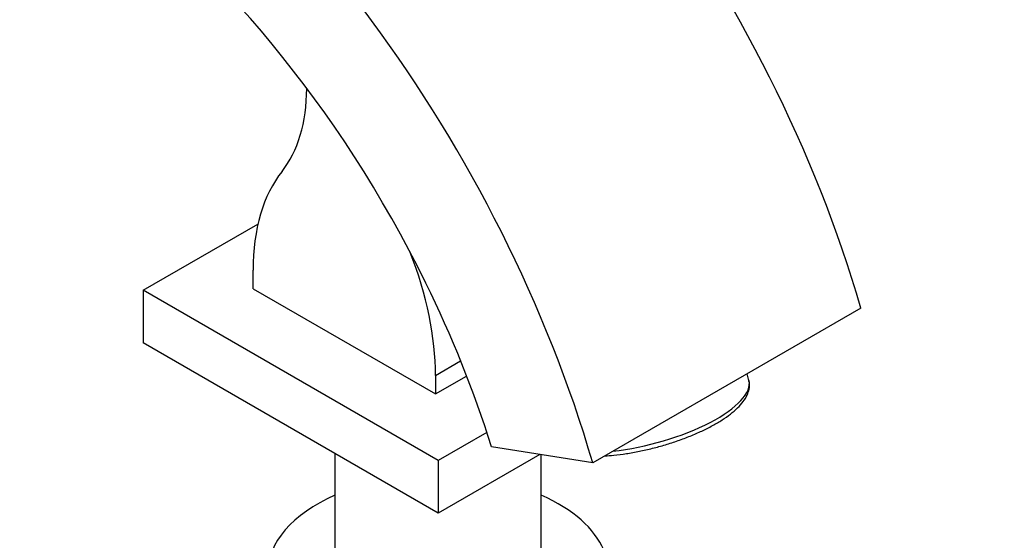
# Model space of a CAD drawing. Units: millimetres. Extents: x 0 to 1478, y 0 to 1758.
# Drawn here: x 1205 to 1335, y 314 to 382 of the extents above; entities that cross this region are included whole.
import ezdxf
from ezdxf import colors
from ezdxf.entities.mleader import LeaderData, LeaderLine
from ezdxf.math import Vec2, Vec3

# ---------------------------------------------------------------- set-up
doc = ezdxf.new("R2010")
doc.units = ezdxf.units.MM
doc.layers.add('DV6_Défaut', color=7, linetype='Continuous')
doc.layers.add('Défaut', color=7, linetype='Continuous')

# ---------------------------------------------------------------- blocks, each defined once
blk = doc.blocks.new('_DOT')
at = {"color": 0}
blk.add_line((0, 0), (-1, 0), dxfattribs=at)
at = {"color": 0, "const_width": 0.333}
blk.add_lwpolyline([(-0.1665, 0, 1), (0.1665, 0, 1)], format="xyb", close=True, dxfattribs=at)
blk = doc.blocks.new('SE5')
at = {"layer": 'DV6_Défaut', "color": 7, "linetype": 'Continuous'}
for p, q in [((1221.02, 346.59), (1236.16, 355.33)), ((1235.52, 346.8), (1235.52, 349.25)), ((1259.91, 324.14), (1221.02, 346.59)), ((1221.02, 346.59), (1221.02, 339.65)), ((1235.52, 346.8), (1259.56, 332.92)), ((1315.64, 344.24), (1280.29, 323.83)), ((1259.91, 317.2), (1221.02, 339.65)), ((1259.56, 335.37), (1262.87, 337.28)), ((1259.56, 335.37), (1259.56, 332.92)), ((1259.56, 332.92), (1263.65, 335.28)), ((1300.88, 334.71), (1300.65, 335.58)), ((1266.31, 327.83), (1259.91, 324.14)), ((1280.29, 323.83), (1266.95, 325.93)), ((1246.31, 325.05), (1246.31, 308.52)), ((1273.3, 324.93), (1259.91, 317.2)), ((1273.51, 308.52), (1273.51, 324.9)), ((1259.91, 324.14), (1259.91, 317.2))]:
    blk.add_line(p, q, dxfattribs=at)
blk.add_arc((1121.48, 280.24), 152.47, 17.4346, 26.1883, dxfattribs=at)
for centre, major_axis, ratio, start_param, end_param in [((1242.24, 352.31), (-56, 96.99), 0.57735, 4.311661, 5.497787), ((1205.64, 329.78), (47.5, -82.27), 0.57735, 1.455188, 3.01883), ((1206.88, 331.9), (-56, 96.99), 0.57735, 4.311661, 5.497787), ((1221.38, 385.7), (15, -25.98), 0.57735, 0.223328, 0.776246), ((1260.27, 334.96), (-17.5, 30.31), 0.57735, 0.223328, 0.785398), ((1234.81, 349.66), (17.5, -30.31), 0.57735, 0.785398, 1.309364), ((1287.35, 331.11), (-13.53, -3.61), 0.345066, 1.149755, 3.141593), ((1259.91, 309.2), (-22.5, 0), 0.57735, 5.361457, 6.283185), ((1259.91, 309.2), (-22.5, 0), 0.57735, 0, 4.063321)]:
    blk.add_ellipse(centre, major_axis=major_axis, ratio=ratio, start_param=start_param, end_param=end_param, dxfattribs=at)
blk.add_open_spline([(1281.89, 324.75), (1282.26, 324.77), (1283.21, 324.85), (1284.71, 325.03), (1286.43, 325.34), (1288.16, 325.73), (1289.88, 326.2), (1291.55, 326.75), (1293.17, 327.36), (1294.69, 328.02), (1296.09, 328.73), (1297.36, 329.48), (1298.47, 330.26), (1299.4, 331.07), (1300.15, 331.9), (1300.66, 332.72), (1300.93, 333.51), (1301, 334.19), (1300.9, 334.54), (1300.85, 334.7)], degree=3, knots=[0, 0, 0, 0, 0.0446856, 0.1070903, 0.1693153, 0.2314374, 0.293518, 0.3556085, 0.4177483, 0.479997, 0.5424281, 0.6051403, 0.6682711, 0.7320102, 0.796572, 0.8619448, 0.9171502, 0.9685064, 1, 1, 1, 1], dxfattribs=at)

msp = doc.modelspace()

# ---------------------------------------------------------------- block references
at = {"layer": 'Défaut'}
msp.add_blockref('SE5', (0, 0), dxfattribs=at)

# ---------------------------------------------------------------- leaders
at = {"layer": 'Défaut', "color": 7, "linetype": 'Continuous'}
ml = msp.add_multileader_mtext('Standard', dxfattribs=at)
ml.set_content('{\\pxsm0.9;\\fSolid Edge ISO|b1||i0||c0|p34;\\W1.;26/08/2024\\P}', color=256)
ml.set_leader_properties()
ml.set_arrow_properties(name='DOT')
ml.build(insert=Vec2(0, 0))
ml.multileader.update_dxf_attribs({"leader_type": 0, "dogleg_length": 0, "arrow_head_size": 12})
ctx = ml.context
ctx.base_point, ctx.char_height, ctx.arrow_head_size = Vec3(1390.41, 1750.83), 12, 12
notes = []
notes.append((ctx, [(0, (0, 0, 0), (0, 0), (1, 0), 1, [])]))
ctx.mtext.insert = Vec3(1392.41, 1756.83)
for ctx, leaders in notes:
    for number, flags, end, landing, length, lines in leaders:
        leader = LeaderData()
        leader.index, (leader.has_last_leader_line, leader.has_dogleg_vector, leader.attachment_direction) = number, flags
        leader.last_leader_point, leader.dogleg_vector, leader.dogleg_length = Vec3(end), Vec3(landing), length
        for number, points, colour, breaks in lines:
            line = LeaderLine()
            line.index, line.vertices, line.color, line.breaks = number, Vec3.list(points), colors.encode_raw_color(colour), breaks
            leader.lines.append(line)
        ctx.leaders.append(leader)

doc.saveas('drawing.dxf')
